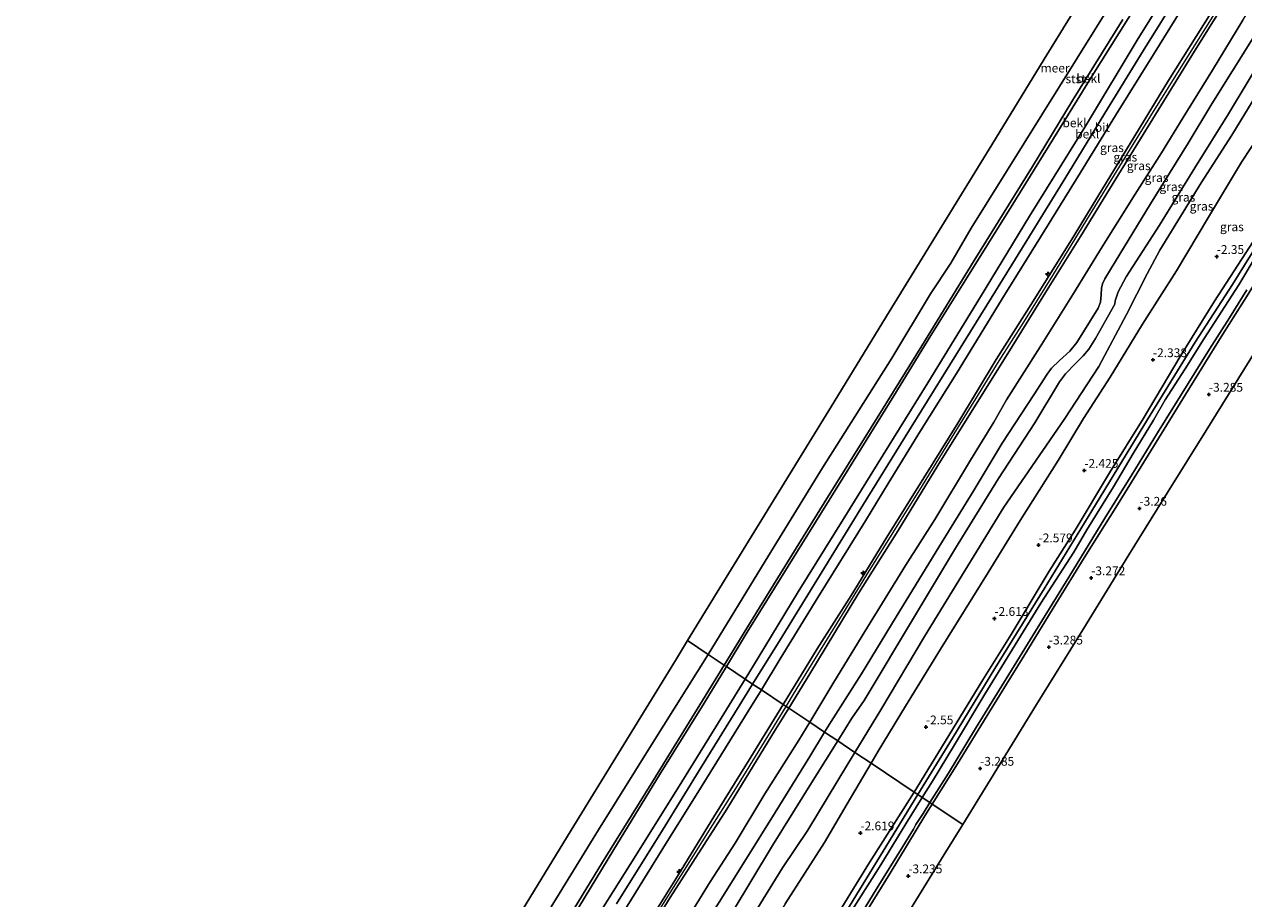
# Model space of a CAD drawing. Units: metres. Extents: x 169000 to 180006, y 531248 to 537500.
# Drawn here: x 170859 to 171206, y 534051 to 534300 of the extents above; entities that cross this region are included whole.
import ezdxf
from ezdxf.enums import TextEntityAlignment as Align

# ---------------------------------------------------------------- set-up
doc = ezdxf.new("R2010")
doc.units = ezdxf.units.M
doc.layers.get('0').update_dxf_attribs({"lineweight": 25})
for name, color, linetype, lineweight in [('B-ME-AL-OVERIG-S-B1', 7, 'Continuous', 18), ('B-ME-GW-KRUINLIJN-L-B1', 93, 'Continuous', 18), ('B-ME-GW-TEENLIJN-L-B1', 93, 'Continuous', 18), ('B-ME-IE-GRASLAND-GV-B6', 93, 'Continuous', 18), ('B-ME-IE-GRONDWERKLIJN-GROND_INGERICHT-GV-B6', 253, 'Continuous', 18), ('B-ME-IE-HULPGEOMETRIE-L-B1', 53, 'Continuous', 18), ('B-ME-OB-BEKLEDING-GV-B6', 253, 'Continuous', 18), ('B-ME-OB-WATERLIJN-L-B1', 133, 'OB-WATERLIJN', 18), ('B-ME-OG-WATER-GV-B6', 153, 'Continuous', 18), ('B-ME-VH-VERH_SOORT-BITUMEN-GV-B6', 8, 'IE-TERREINAFSCHEIDING-NATUURLIJK-HOUTWAL', 18)]:
    doc.layers.add(name, color=color, linetype=linetype, lineweight=lineweight)
for name, color, linetype in [('B-ME-GW-HOOGTEPUNT-S-B1', 10, 'Continuous'), ('B-ME-GW-INSTEEKWATERGANG-L-B1', 10, 'Continuous'), ('B-ME-KG-KADASTRAAL-OPNAMEDTMGRENS-L-B1', 10, 'Continuous')]:
    doc.layers.add(name, color=color, linetype=linetype)
doc.styles.add('NLCS-ISO', font='NLCS-ISO.TTF')
doc.linetypes.add('IE-TERREINAFSCHEIDING-NATUURLIJK-HOUTWAL', pattern='A,7,-1.5,[67,NLCS.SHX,S=0.75,R=45,X=0,Y=0],-1.5,7,-1.5,[70,NLCS.SHX,S=0.75,R=0,X=0,Y=0],-1.5', length=20)
doc.linetypes.add('OB-WATERLIJN', pattern='A,10,[32,NLCS.SHX,S=2,R=0,X=0,Y=0],-12', length=22)

# ---------------------------------------------------------------- blocks, each defined once
blk = doc.blocks.new('hecto')
for p, q in [((0, 0.625), (-0.625, 0)), ((0, -0.625), (0, 0.625)), ((-0.625, 0), (0.625, 0)), ((0.625, 0), (0, -0.625))]:
    blk.add_line(p, q)
blk = doc.blocks.new('hoogtepunt')
for p, q in [((-0.5, 0), (0.5, 0)), ((0, 0.5), (0, -0.5))]:
    blk.add_line(p, q)

msp = doc.modelspace()

# ---------------------------------------------------------------- linework, layer by layer
at = {"layer": 'B-ME-GW-INSTEEKWATERGANG-L-B1'}
for points in [[(171113.67, 534080.883, -3.591), (171123.527, 534096.905, -3.586), (171135.544, 534116.711, -3.581), (171149.589, 534139.474, -3.491), (171163.164, 534161.604, -3.434), (171179.065, 534187.604, -3.455), (171192.576, 534209.638, -3.386), (171203.284, 534226.069, -3.413), (171212.226, 534240.618, -3.428), (171223.034, 534258.589, -3.365), (171236.166, 534279.794, -3.407), (171248.168, 534299.831, -3.413), (171261.292, 534321.151, -3.407), (171274.372, 534342.278, -3.407), (171287.853, 534364.056, -3.418), (171302.026, 534387.095, -3.418), (171306.661, 534394.64, -3.418)], [(171311.282, 534391.646, -3.504), (171305.122, 534381.638, -3.504), (171294.851, 534365.009, -3.466), (171285.214, 534349.489, -3.429), (171275.848, 534334.191, -3.472), (171266.65, 534319.507, -3.372), (171258.217, 534305.648, -3.447), (171248.425, 534289.472, -3.422), (171238.326, 534273.167, -3.404), (171227.597, 534255.779, -3.435), (171217.989, 534240.009, -3.46), (171211.144, 534228.898, -3.504), (171207.712, 534223.349, -3.472), (171200.535, 534211.903, -3.366), (171189.825, 534194.753, -3.372), (171180, 534178.738, -3.31), (171170.543, 534163.366, -3.304), (171161.033, 534148.25, -3.297), (171152.994, 534135.156, -3.341), (171144.173, 534120.75, -3.372), (171134.181, 534104.65, -3.422), (171124.947, 534089.574, -3.41), (171117.779, 534078.135, -3.405)], [(170924.01, 533773.479, -3.457), (170932.093, 533786.119, -3.447), (170948.633, 533812.74, -3.515), (170961.449, 533833.595, -3.547), (170973.155, 533852.432, -3.536), (170985.937, 533873.03, -3.583), (170998.389, 533893.097, -3.552), (171012.055, 533915.169, -3.604), (171025.875, 533937.304, -3.594), (171040.885, 533961.825, -3.631), (171048.552, 533974.718, -3.604), (171056.982, 533988.493, -3.599), (171068.968, 534008.035, -3.709), (171079.07, 534024.206, -3.673), (171093.192, 534047.369, -3.678), (171107.696, 534071.14, -3.578), (171113.67, 534080.883, -3.591)], [(171117.779, 534078.135, -3.405), (171115.685, 534074.794, -3.404), (171105.83, 534058.521, -3.397), (171095.158, 534041.263, -3.366), (171084.45, 534024.161, -3.454), (171075.334, 534009.535, -3.504), (171066.599, 533995.349, -3.491), (171057.255, 533980.177, -3.547), (171054.08, 533974.769, -3.585), (171053.168, 533972.755, -3.579), (171052.24, 533971.088, -3.541), (171049.782, 533967.489, -3.485), (171046.746, 533962.325, -3.428), (171042.414, 533954.955, -3.347), (171033.245, 533940.167, -3.366), (171022.767, 533923.439, -3.435), (171010.658, 533903.757, -3.454), (170998.583, 533884.414, -3.41), (170987.097, 533865.737, -3.397), (170975.426, 533847.325, -3.391), (170962.818, 533826.861, -3.491), (170950.949, 533807.575, -3.485), (170939.125, 533788.315, -3.46), (170928.075, 533770.711, -3.444)]]:
    msp.add_polyline3d(points, dxfattribs=at)
at = {"layer": 'B-ME-GW-KRUINLIJN-L-B1'}
for points in [[(171257.65, 534426.371, 1.551), (171243.581, 534404.206, 1.507), (171224.695, 534373.992, 1.59), (171209.282, 534349.111, 1.665), (171193.133, 534322.86, 1.702), (171176.435, 534296.112, 1.652), (171161.7, 534271.672, 1.659), (171145.486, 534245.491, 1.684), (171131.512, 534222.543, 1.596), (171116.533, 534198.069, 1.615), (171102.091, 534174.875, 1.652), (171092.381, 534159.195, 1.627), (171079.566, 534138.591, 1.659), (171068.195, 534119.752, 1.671), (171064.51, 534113.759, 1.665)], [(171075.335, 534106.519, 4.704), (171085.057, 534122.321, 4.709), (171094.685, 534137.581, 4.703), (171104.865, 534154.141, 4.778), (171115.352, 534171.077, 4.74), (171125.052, 534186.566, 4.746), (171135.968, 534204.743, 4.746), (171146.508, 534221.34, 4.771), (171158.172, 534240.022, 4.659), (171164.889, 534251.107, 4.79), (171175.431, 534268.422, 4.803), (171185.04, 534284.109, 4.79), (171197.073, 534303.351, 4.821), (171208.704, 534322.11, 4.846), (171219.439, 534339.548, 4.809), (171232.577, 534360.638, 4.709), (171242.98, 534377.657, 4.709), (171256.989, 534400.111, 4.653), (171268.213, 534418.419, 4.64), (171268.712, 534419.237, 4.639)], [(171076.922, 534105.458, 4.766), (171082.899, 534115.235, 4.778), (171096.86, 534138.33, 4.721), (171108.08, 534156.086, 4.74), (171119.405, 534174.548, 4.834), (171128.678, 534189.431, 4.778), (171139.719, 534207.167, 4.753), (171150.061, 534223.756, 4.784), (171159.995, 534239.728, 4.665), (171170.004, 534256.148, 4.778), (171180.593, 534273.24, 4.859), (171192.452, 534292.513, 4.846), (171203.258, 534309.849, 4.821), (171212.746, 534325.311, 4.821), (171223.004, 534341.983, 4.734), (171233.048, 534357.827, 4.721), (171244.825, 534377.015, 4.709), (171256.626, 534396.132, 4.64), (171267.27, 534413.762, 4.609), (171270.129, 534418.318, 4.607)], [(171287.683, 534406.941, -0.797), (171284.755, 534402.167, -0.821), (171272.649, 534382.364, -0.727), (171260.416, 534362.366, -0.614), (171253.305, 534350.098, -0.658), (171241.848, 534331.141, -0.702), (171231.551, 534314.661, -0.521), (171222.421, 534300.542, -0.483), (171213.601, 534285.885, -0.458), (171203.084, 534268.608, -0.396), (171194.335, 534254.985, -0.539), (171182.572, 534235.815, -0.546), (171178.928, 534229.104, -0.621), (171173.086, 534217.582, -0.714), (171165.217, 534202.771, -0.877), (171155.354, 534187.666, -0.902), (171138.197, 534162.66, -0.814), (171127.113, 534144.732, -0.802), (171115.572, 534125.858, -0.883), (171103.164, 534104.953, -0.871), (171095.761, 534092.859, -0.836)], [(171112.634, 534081.575, -2.995), (171122.485, 534097.723, -2.931), (171132.193, 534113.516, -2.987), (171140.252, 534126.452, -2.944), (171151.049, 534144.425, -2.894), (171158.443, 534156.116, -2.925), (171168.259, 534172.497, -2.787), (171177.8, 534187.87, -2.706), (171188.327, 534205.583, -2.612), (171198.167, 534221.285, -2.625), (171210.406, 534240.252, -2.725), (171219.869, 534255.842, -2.719), (171231.029, 534273.969, -2.731), (171241.832, 534291.723, -2.744), (171257.578, 534317.824, -2.65), (171266.076, 534331.446, -2.762), (171275.751, 534346.896, -2.869), (171284.337, 534360.903, -2.869), (171293.508, 534375.716, -2.8), (171303.635, 534391.643, -2.869), (171305.783, 534395.209, -2.856)], [(171076.152, 534105.973, 4.705), (171078.26, 534109.436, 4.706), (171084.431, 534119.534, 4.713), (171092.218, 534132.149, 4.713), (171099.123, 534143.374, 4.7), (171106.642, 534155.495, 4.781), (171114.975, 534168.866, 4.806), (171122.786, 534181.528, 4.769), (171130.19, 534193.572, 4.763), (171136.831, 534204.374, 4.775), (171143.812, 534215.396, 4.813), (171152.056, 534228.631, 4.775), (171161.792, 534244.512, 4.725), (171171.954, 534260.997, 4.75), (171180.039, 534274.117, 4.8), (171190.068, 534290.275, 4.844), (171198.211, 534303.189, 4.881), (171206.288, 534316.507, 4.881), (171215.701, 534331.769, 4.825)], [(171209.134, 534296.268, 1.609), (171197.317, 534277.521, 1.646), (171190.607, 534266.321, 1.528), (171179.878, 534249.018, 1.534), (171169.883, 534232.533, 1.465), (171166.902, 534227.711, 1.459), (171166.217, 534226.251, 1.459), (171165.916, 534225.037, 1.434), (171165.876, 534223.125, 1.378), (171165.644, 534221.091, 1.409), (171165.045, 534219.297, 1.384), (171158.911, 534209.519, 1.371), (171156.929, 534207.14, 1.321), (171154.001, 534204.417, 1.321), (171151.749, 534202.216, 1.334), (171150.482, 534200.503, 1.434), (171146.699, 534194.631, 1.509), (171137.695, 534180.872, 1.528), (171129.466, 534167.155, 1.54), (171119.679, 534151.281, 1.553), (171107.489, 534131.422, 1.421), (171097.678, 534115.259, 1.459), (171089.032, 534101.707, 1.44), (171087.151, 534098.617, 1.448)], [(171064.51, 534113.759, 1.665), (171056.164, 534100.185, 1.652), (171046.45, 534084.507, 1.671), (171033.363, 534063.499, 1.727), (171017.739, 534038.609, 1.565), (171008.134, 534022.718, 1.577), (170991.727, 533996.791, 1.59), (170979.603, 533976.755, 1.521), (170968.014, 533958.091, 1.509), (170955.893, 533938.64, 1.471), (170945.415, 533921.828, 1.54), (170933.679, 533902.285, 1.546), (170919.296, 533879.439, 1.515), (170907.03, 533859.358, 1.615), (170896.144, 533840.946, 1.59), (170879.688, 533814.426, 1.609), (170875.012, 533806.845, 1.598)], [(170885.973, 533799.381, 4.684), (170887.296, 533801.537, 4.69), (170898.318, 533819.667, 4.665), (170911.24, 533840.485, 4.659), (170922.86, 533858.904, 4.615), (170934.133, 533877.473, 4.609), (170944.891, 533894.823, 4.615), (170954.665, 533910.88, 4.696), (170966.422, 533929.793, 4.646), (170977.038, 533946.848, 4.64), (170987.925, 533964.307, 4.64), (170999.193, 533983.075, 4.653), (171010.822, 534001.963, 4.653), (171021.944, 534020.019, 4.64), (171033.132, 534038.17, 4.628), (171044.512, 534056.442, 4.646), (171055.609, 534074.543, 4.634), (171066.134, 534091.547, 4.671), (171073.519, 534103.567, 4.703), (171075.335, 534106.519, 4.704)], [(170887.211, 533798.538, 4.74), (170891.018, 533804.778, 4.703), (170898.745, 533817.015, 4.659), (170907.642, 533831.566, 4.696), (170918.557, 533849.23, 4.64), (170927.211, 533862.882, 4.659), (170936.205, 533877.536, 4.671), (170946.101, 533893.483, 4.671), (170956.892, 533911.006, 4.678), (170968.177, 533929.343, 4.678), (170977.982, 533945.239, 4.69), (170990.497, 533965.068, 4.653), (170999.727, 533980.485, 4.703), (171008.982, 533995.773, 4.678), (171017.534, 534009.522, 4.609), (171025.881, 534023.382, 4.734), (171035.342, 534038.727, 4.696), (171043.182, 534051.587, 4.728), (171059.347, 534076.69, 4.728), (171073.182, 534099.342, 4.759), (171076.922, 534105.458, 4.766)], [(171039.691, 534047.314, 4.663), (171046.166, 534057.738, 4.694), (171055.314, 534072.287, 4.644), (171062.321, 534083.332, 4.675), (171069.245, 534094.628, 4.7), (171076.152, 534105.973, 4.705)], [(171087.151, 534098.617, 1.448), (171082.944, 534091.704, 1.465), (171073.015, 534075.784, 1.465), (171064.403, 534061.905, 1.471), (171049.387, 534037.781, 1.446), (171039.199, 534021.276, 1.471), (171028.88, 534004.412, 1.459), (171021.359, 533992.065, 1.515), (171012.08, 533977.073, 1.446), (171000.672, 533958.678, 1.415), (170989.554, 533940.256, 1.446), (170982.706, 533928.825, 1.371), (170974.078, 533915.211, 1.459), (170965.388, 533900.968, 1.421), (170957.51, 533888.134, 1.465), (170952.696, 533880.504, 1.44), (170945.103, 533868.093, 1.465), (170935.629, 533852.729, 1.44), (170930.677, 533845.556, 1.403), (170927.827, 533840.878, 1.446), (170919.451, 533827.514, 1.478), (170909.754, 533811.321, 1.484), (170900.628, 533796.225, 1.478), (170897.659, 533791.424, 1.487)], [(171095.761, 534092.859, -0.836), (171093.644, 534089.401, -0.827), (171082.327, 534070.74, -0.658), (171075.178, 534059.968, -0.746), (171064.149, 534042.208, -0.877), (171056.369, 534029.561, -0.952), (171045.6, 534012.693, -0.946), (171034.209, 533993.7, -0.946), (171020.578, 533972.136, -0.608), (171009.617, 533954.195, -0.733), (170997.007, 533933.397, -0.764), (170988.589, 533919.473, -0.783), (170981.471, 533908.056, -0.602), (170970.441, 533890.386, -0.689), (170958.269, 533870.941, -0.652), (170947.033, 533853.215, -0.702), (170937.284, 533837.113, -0.627), (170925.306, 533817.789, -0.764), (170916.043, 533802.199, -0.727), (170906.87, 533787.778, -0.602), (170905.735, 533785.924, -0.59)], [(170922.353, 533774.608, -2.684), (170932.054, 533789.726, -2.719), (170944.211, 533809.664, -2.725), (170955.609, 533827.871, -2.681), (170966.433, 533845.401, -2.762), (170977.611, 533862.999, -2.856), (170987.324, 533878.677, -2.85), (170998.618, 533897.484, -2.806), (171009.917, 533914.972, -2.819), (171020.884, 533932.713, -2.856), (171033.526, 533953.518, -2.812), (171046.321, 533973.969, -2.862), (171054.248, 533987.413, -2.806), (171065.192, 534004.665, -2.95), (171075.347, 534020.997, -2.931), (171082.976, 534034.082, -2.894), (171088.206, 534042.578, -2.875), (171099.925, 534061.518, -2.912), (171111.959, 534080.468, -3), (171112.634, 534081.575, -2.995)]]:
    msp.add_polyline3d(points, dxfattribs=at)
at = {"layer": 'B-ME-GW-TEENLIJN-L-B1'}
for points in [[(171252.294, 534429.878, -0.07), (171245.806, 534419.499, -0.066), (171239.648, 534409.265, -0.073), (171229.18, 534392.377, -0.023), (171215.609, 534370.278, -0.035), (171201.34, 534347.219, 0.059), (171188.909, 534326.91, 0.04), (171176.123, 534305.894, 0.04), (171163.27, 534285.447, 0.065), (171153.482, 534269.656, -0.023), (171140.256, 534248.182, -0.004), (171127.302, 534227.498, 0.015), (171117.405, 534211.584, -0.016), (171106.875, 534194.371, -0.06), (171094.017, 534173.707, -0.041), (171080.663, 534152.123, 0.015), (171065.136, 534127.068, -0.004), (171059.195, 534117.313, 0.014)], [(171262.096, 534423.56, 1.838), (171258.898, 534418.527, 1.803), (171247.494, 534399.9, 1.857), (171230.745, 534372.868, 1.838), (171216.026, 534348.882, 1.974), (171203.234, 534327.974, 1.925), (171191.742, 534309.401, 1.998), (171180.793, 534291.578, 1.981), (171169.944, 534274.159, 1.967), (171159.986, 534258.009, 1.92), (171148.582, 534239.544, 1.838), (171138.45, 534223.232, 1.918), (171124.71, 534200.767, 1.869), (171114.413, 534184.37, 1.9), (171105.226, 534169.39, 1.964), (171098.73, 534158.836, 1.94), (171085.196, 534136.927, 1.875), (171074.526, 534119.469, 2.003), (171069.144, 534110.66, 1.873)], [(171293.107, 534403.426, -2.143), (171284.076, 534388.511, -2.114), (171272.352, 534369.149, -2.077), (171259.023, 534346.635, -2.083), (171248.986, 534330.676, -1.952), (171240.6, 534316.509, -1.902), (171226.755, 534293.254, -2.033), (171216.838, 534277.604, -1.852), (171205.837, 534260.895, -1.808), (171196.42, 534245.247, -1.883), (171187.302, 534230.012, -1.908), (171177.601, 534214.773, -1.827), (171168.392, 534199.652, -1.827), (171160.858, 534187.916, -1.771), (171153.595, 534176.001, -1.996), (171142.782, 534158.863, -2.127), (171133.712, 534144.122, -2.021), (171120.1, 534122.243, -2.214), (171110.151, 534106.052, -2.214), (171102.402, 534093.244, -2.189), (171100.358, 534089.785, -2.183)], [(171082.907, 534101.456, 1.791), (171089.786, 534112.881, 1.834), (171098.586, 534127.246, 1.784), (171110.174, 534146.075, 1.815), (171118.539, 534159.189, 1.934), (171128.706, 534176.059, 1.884), (171135.334, 534186.926, 1.897), (171138.929, 534193.226, 1.897), (171148.522, 534208.342, 1.815), (171157.967, 534223.528, 1.909), (171166.16, 534236.77, 1.809), (171175.498, 534251.75, 1.759), (171183.043, 534263.59, 1.815), (171189.157, 534273.631, 1.79), (171197.547, 534287.131, 1.953), (171206.221, 534301.356, 1.959), (171211.542, 534309.816, 1.903)], [(171213.325, 534293.283, -0.127), (171202.078, 534274.687, -0.027), (171192.512, 534259.276, -0.127), (171182.451, 534242.945, -0.289), (171173.003, 534228.259, -0.089), (171170.68, 534223.974, -0.158), (171169.861, 534221.384, -0.077), (171169.738, 534220.44, -0.102), (171164.2, 534210.684, -0.121), (171162.332, 534207.678, -0.114), (171160.771, 534205.77, -0.108), (171158.596, 534203.603, -0.121), (171155.726, 534200.674, -0.027), (171153.995, 534198.381, -0.077), (171147.012, 534186.724, -0.071), (171136.615, 534170.807, 0.023), (171124.425, 534151.032, -0.046), (171113.039, 534132.057, 0.017), (171098.358, 534107.616, -0.189), (171094.89, 534102.602, -0.114), (171090.871, 534096.13, -0.144)], [(171059.195, 534117.313, 0.014), (171052.846, 534106.888, 0.034), (171040.159, 534086.526, -0.004), (171027.131, 534065.214, -0.079), (171012.347, 534040.821, -0.085), (170997.369, 534016.474, -0.104), (170984.099, 533994.862, -0.091), (170974.224, 533979.153, -0.116), (170962.303, 533959.707, -0.079), (170952.157, 533942.643, -0.091), (170937.155, 533918.424, -0.066), (170923.367, 533896.462, -0.091), (170911.381, 533876.753, -0.066), (170894.266, 533849.57, -0.066), (170883.519, 533832.072, -0.098), (170870.172, 533810.512, -0.11), (170870.013, 533810.249, -0.108)], [(171069.144, 534110.66, 1.873), (171065.572, 534104.851, 1.888), (171052.269, 534083.427, 1.881), (171041.077, 534065.488, 1.964), (171027.668, 534043.851, 1.834), (171014.712, 534022.872, 1.763), (171002.28, 534002.876, 1.895), (170990.719, 533983.964, 1.852), (170979.249, 533965.634, 1.837), (170967.818, 533946.797, 1.866), (170955.612, 533927.426, 1.767), (170946.091, 533911.87, 1.856), (170932.637, 533890.086, 1.851), (170920.287, 533870.095, 1.879), (170908.839, 533851.326, 1.938), (170896.616, 533831.868, 1.913), (170884.811, 533812.531, 1.923), (170879.42, 533803.775, 1.922)], [(170893.146, 533794.497, 1.795), (170895.233, 533797.846, 1.815), (170904.14, 533812.424, 1.84), (170916.255, 533831.635, 1.778), (170928.787, 533852.152, 1.809), (170941.058, 533872.116, 1.809), (170953.359, 533891.67, 1.74), (170965.71, 533912.084, 1.859), (170975.241, 533928.361, 1.872), (170985.681, 533945.199, 1.822), (170994.285, 533958.857, 1.79), (171004.972, 533976.311, 1.903), (171015.594, 533993.251, 1.834), (171023.265, 534005.944, 1.797), (171034.145, 534023.1, 1.828), (171045.447, 534041.257, 1.753), (171054.604, 534056.025, 1.772), (171061.674, 534066.999, 1.728), (171070.093, 534081.09, 1.747), (171079.836, 534096.356, 1.772), (171082.907, 534101.456, 1.791)], [(171090.871, 534096.13, -0.144), (171083.924, 534084.944, -0.196), (171072.278, 534066.403, -0.196), (171055.22, 534037.978, -0.346), (171040.806, 534015.377, -0.214), (171031.019, 533999.384, -0.208), (171019.358, 533980.323, -0.177), (171008.95, 533963.659, -0.077), (170999.252, 533948.418, -0.077), (170989.892, 533932.809, -0.096), (170980.837, 533917.693, -0.014), (170971.756, 533902.455, -0.008), (170958.181, 533880.517, -0.183), (170948.14, 533864.976, -0.021), (170937.239, 533846.296, -0.164), (170926.138, 533828.562, -0.233), (170917.626, 533814.446, -0.158), (170907.56, 533798.356, -0.121), (170901.576, 533788.756, -0.134)], [(171100.358, 534089.785, -2.183), (171093.554, 534078.268, -2.164), (171087.139, 534067.188, -2.196), (171075.885, 534049.725, -2.271), (171066.904, 534035.258, -2.346), (171055.749, 534018.231, -2.227), (171048.145, 534006.052, -2.071), (171037.996, 533989.605, -2.064), (171029.783, 533975.487, -2.046), (171020.929, 533960.711, -1.952), (171010.573, 533943.957, -2.046), (171004.632, 533934.821, -2.07), (170999.056, 533925.691, -1.989), (170992.424, 533914.869, -2.039), (170986.372, 533904.328, -1.927), (170974.668, 533885.575, -2.172), (170968.45, 533875.368, -2.127), (170958.849, 533860.229, -2.152), (170949.049, 533844.134, -2.064), (170939.455, 533828.095, -1.983), (170931.785, 533815.78, -2.008), (170923.724, 533802.953, -1.883), (170914.628, 533788.055, -1.777), (170911.007, 533782.334, -1.794)]]:
    msp.add_polyline3d(points, dxfattribs=at)
at = {"layer": 'B-ME-IE-GRASLAND-GV-B6'}
for points in [[(171197.073, 534303.351, 4.821), (171185.04, 534284.109, 4.79), (171175.431, 534268.422, 4.803), (171164.889, 534251.107, 4.79), (171158.172, 534240.022, 4.659), (171146.508, 534221.34, 4.771), (171135.968, 534204.743, 4.746), (171125.052, 534186.566, 4.746), (171115.352, 534171.077, 4.74), (171104.865, 534154.141, 4.778), (171094.685, 534137.581, 4.703), (171085.057, 534122.321, 4.709), (171075.335, 534106.519, 4.704), (171069.144, 534110.66, 1.873), (171074.526, 534119.469, 2.003), (171085.196, 534136.927, 1.875), (171098.73, 534158.836, 1.94), (171105.226, 534169.39, 1.964), (171114.413, 534184.37, 1.9), (171124.71, 534200.767, 1.869), (171138.45, 534223.232, 1.918), (171148.582, 534239.544, 1.838), (171159.986, 534258.009, 1.92), (171169.944, 534274.159, 1.967), (171180.793, 534291.578, 1.981), (171191.742, 534309.401, 1.998)], [(171203.258, 534309.849, 4.821), (171192.452, 534292.513, 4.846), (171180.593, 534273.24, 4.859), (171170.004, 534256.148, 4.778), (171159.995, 534239.728, 4.665), (171150.061, 534223.756, 4.784), (171139.719, 534207.167, 4.753), (171128.678, 534189.431, 4.778), (171119.405, 534174.548, 4.834), (171108.08, 534156.086, 4.74), (171096.86, 534138.33, 4.721), (171082.899, 534115.235, 4.778), (171076.922, 534105.458, 4.766), (171076.152, 534105.973, 4.705), (171075.335, 534106.519, 4.704), (171085.057, 534122.321, 4.709), (171094.685, 534137.581, 4.703), (171104.865, 534154.141, 4.778), (171115.352, 534171.077, 4.74), (171125.052, 534186.566, 4.746), (171135.968, 534204.743, 4.746), (171146.508, 534221.34, 4.771), (171158.172, 534240.022, 4.659), (171164.889, 534251.107, 4.79), (171175.431, 534268.422, 4.803), (171185.04, 534284.109, 4.79), (171197.073, 534303.351, 4.821)], [(171206.221, 534301.356, 1.959), (171197.547, 534287.131, 1.953), (171189.157, 534273.631, 1.79), (171183.043, 534263.59, 1.815), (171175.498, 534251.75, 1.759), (171166.16, 534236.77, 1.809), (171157.967, 534223.528, 1.909), (171148.522, 534208.342, 1.815), (171138.929, 534193.226, 1.897), (171135.334, 534186.926, 1.897), (171128.706, 534176.059, 1.884), (171118.539, 534159.189, 1.934), (171110.174, 534146.075, 1.815), (171098.586, 534127.246, 1.784), (171089.786, 534112.881, 1.834), (171082.907, 534101.456, 1.791), (171076.922, 534105.458, 4.766), (171082.899, 534115.235, 4.778), (171096.86, 534138.33, 4.721), (171108.08, 534156.086, 4.74), (171119.405, 534174.548, 4.834), (171128.678, 534189.431, 4.778), (171139.719, 534207.167, 4.753), (171150.061, 534223.756, 4.784), (171159.995, 534239.728, 4.665), (171170.004, 534256.148, 4.778), (171180.593, 534273.24, 4.859), (171192.452, 534292.513, 4.846), (171203.258, 534309.849, 4.821)], [(171209.134, 534296.268, 1.609), (171197.317, 534277.521, 1.646), (171190.607, 534266.321, 1.528), (171179.878, 534249.018, 1.534), (171169.883, 534232.533, 1.465), (171166.902, 534227.711, 1.459), (171166.217, 534226.251, 1.459), (171165.916, 534225.037, 1.434), (171165.876, 534223.125, 1.378), (171165.644, 534221.091, 1.409), (171165.045, 534219.297, 1.384), (171158.911, 534209.519, 1.371), (171156.929, 534207.14, 1.321), (171154.001, 534204.417, 1.321), (171151.749, 534202.216, 1.334), (171150.482, 534200.503, 1.434), (171146.699, 534194.631, 1.509), (171137.695, 534180.872, 1.528), (171129.466, 534167.155, 1.54), (171119.679, 534151.281, 1.553), (171107.489, 534131.422, 1.421), (171097.678, 534115.259, 1.459), (171089.032, 534101.707, 1.44), (171087.151, 534098.617, 1.448), (171082.907, 534101.456, 1.791), (171089.786, 534112.881, 1.834), (171098.586, 534127.246, 1.784), (171110.174, 534146.075, 1.815), (171118.539, 534159.189, 1.934), (171128.706, 534176.059, 1.884), (171135.334, 534186.926, 1.897), (171138.929, 534193.226, 1.897), (171148.522, 534208.342, 1.815), (171157.967, 534223.528, 1.909), (171166.16, 534236.77, 1.809), (171175.498, 534251.75, 1.759), (171183.043, 534263.59, 1.815), (171189.157, 534273.631, 1.79), (171197.547, 534287.131, 1.953), (171206.221, 534301.356, 1.959)], [(171213.325, 534293.283, -0.127), (171202.078, 534274.687, -0.027), (171192.512, 534259.276, -0.127), (171182.451, 534242.945, -0.289), (171173.003, 534228.259, -0.089), (171170.68, 534223.974, -0.158), (171169.861, 534221.384, -0.077), (171169.738, 534220.44, -0.102), (171164.2, 534210.684, -0.121), (171162.332, 534207.678, -0.114), (171160.771, 534205.77, -0.108), (171158.596, 534203.603, -0.121), (171155.726, 534200.674, -0.027), (171153.995, 534198.381, -0.077), (171147.012, 534186.724, -0.071), (171136.615, 534170.807, 0.023), (171124.425, 534151.032, -0.046), (171113.039, 534132.057, 0.017), (171098.358, 534107.616, -0.189), (171094.89, 534102.602, -0.114), (171090.871, 534096.13, -0.144), (171087.151, 534098.617, 1.448), (171089.032, 534101.707, 1.44), (171097.678, 534115.259, 1.459), (171107.489, 534131.422, 1.421), (171119.679, 534151.281, 1.553), (171129.466, 534167.155, 1.54), (171137.695, 534180.872, 1.528), (171146.699, 534194.631, 1.509), (171150.482, 534200.503, 1.434), (171151.749, 534202.216, 1.334), (171154.001, 534204.417, 1.321), (171156.929, 534207.14, 1.321), (171158.911, 534209.519, 1.371), (171165.045, 534219.297, 1.384), (171165.644, 534221.091, 1.409), (171165.876, 534223.125, 1.378), (171165.916, 534225.037, 1.434), (171166.217, 534226.251, 1.459), (171166.902, 534227.711, 1.459), (171169.883, 534232.533, 1.465), (171179.878, 534249.018, 1.534), (171190.607, 534266.321, 1.528), (171197.317, 534277.521, 1.646), (171209.134, 534296.268, 1.609)], [(171213.601, 534285.885, -0.458), (171203.084, 534268.608, -0.396), (171194.335, 534254.985, -0.539), (171182.572, 534235.815, -0.546), (171178.928, 534229.104, -0.621), (171173.086, 534217.582, -0.714), (171165.217, 534202.771, -0.877), (171155.354, 534187.666, -0.902), (171138.197, 534162.66, -0.814), (171127.113, 534144.732, -0.802), (171115.572, 534125.858, -0.883), (171103.164, 534104.953, -0.871), (171095.761, 534092.859, -0.836), (171090.871, 534096.13, -0.144), (171094.89, 534102.602, -0.114), (171098.358, 534107.616, -0.189), (171113.039, 534132.057, 0.017), (171124.425, 534151.032, -0.046), (171136.615, 534170.807, 0.023), (171147.012, 534186.724, -0.071), (171153.995, 534198.381, -0.077), (171155.726, 534200.674, -0.027), (171158.596, 534203.603, -0.121), (171160.771, 534205.77, -0.108), (171162.332, 534207.678, -0.114), (171164.2, 534210.684, -0.121), (171169.738, 534220.44, -0.102), (171169.861, 534221.384, -0.077), (171170.68, 534223.974, -0.158), (171173.003, 534228.259, -0.089), (171182.451, 534242.945, -0.289), (171192.512, 534259.276, -0.127), (171202.078, 534274.687, -0.027), (171213.325, 534293.283, -0.127)], [(171216.838, 534277.604, -1.852), (171205.837, 534260.895, -1.808), (171196.42, 534245.247, -1.883), (171187.302, 534230.012, -1.908), (171177.601, 534214.773, -1.827), (171168.392, 534199.652, -1.827), (171160.858, 534187.916, -1.771), (171153.595, 534176.001, -1.996), (171142.782, 534158.863, -2.127), (171133.712, 534144.122, -2.021), (171120.1, 534122.243, -2.214), (171110.151, 534106.052, -2.214), (171102.402, 534093.244, -2.189), (171100.358, 534089.785, -2.183), (171095.761, 534092.859, -0.836), (171103.164, 534104.953, -0.871), (171115.572, 534125.858, -0.883), (171127.113, 534144.732, -0.802), (171138.197, 534162.66, -0.814), (171155.354, 534187.666, -0.902), (171165.217, 534202.771, -0.877), (171173.086, 534217.582, -0.714), (171178.928, 534229.104, -0.621), (171182.572, 534235.815, -0.546), (171194.335, 534254.985, -0.539), (171203.084, 534268.608, -0.396), (171213.601, 534285.885, -0.458)], [(171210.406, 534240.252, -2.725), (171198.167, 534221.285, -2.625), (171188.327, 534205.583, -2.612), (171177.8, 534187.87, -2.706), (171168.259, 534172.497, -2.787), (171158.443, 534156.116, -2.925), (171151.049, 534144.425, -2.894), (171140.252, 534126.452, -2.944), (171132.193, 534113.516, -2.987), (171122.485, 534097.723, -2.931), (171112.634, 534081.575, -2.995), (171100.358, 534089.785, -2.183), (171102.402, 534093.244, -2.189), (171110.151, 534106.052, -2.214), (171120.1, 534122.243, -2.214), (171133.712, 534144.122, -2.021), (171142.782, 534158.863, -2.127), (171153.595, 534176.001, -1.996), (171160.858, 534187.916, -1.771), (171168.392, 534199.652, -1.827), (171177.601, 534214.773, -1.827), (171187.302, 534230.012, -1.908), (171196.42, 534245.247, -1.883), (171205.837, 534260.895, -1.808), (171216.838, 534277.604, -1.852)], [(171212.226, 534240.618, -3.428), (171203.284, 534226.069, -3.413), (171192.576, 534209.638, -3.386), (171179.065, 534187.604, -3.455), (171163.164, 534161.604, -3.434), (171149.589, 534139.474, -3.491), (171135.544, 534116.711, -3.581), (171123.527, 534096.905, -3.586), (171113.67, 534080.883, -3.591), (171112.634, 534081.575, -2.995), (171122.485, 534097.723, -2.931), (171132.193, 534113.516, -2.987), (171140.252, 534126.452, -2.944), (171151.049, 534144.425, -2.894), (171158.443, 534156.116, -2.925), (171168.259, 534172.497, -2.787), (171177.8, 534187.87, -2.706), (171188.327, 534205.583, -2.612), (171198.167, 534221.285, -2.625), (171210.406, 534240.252, -2.725)], [(171209.451, 534233.279, -4.335), (171205.002, 534226.018, -4.335), (171195.198, 534210.708, -4.335), (171189.789, 534202.03, -4.335), (171185.993, 534196.222, -4.335), (171184.06, 534193.203, -4.335), (171180.783, 534187.469, -4.335), (171174.974, 534177.974, -4.335), (171169.333, 534168.48, -4.335), (171161.737, 534156.23, -4.335), (171158.041, 534149.858, -4.335), (171148.682, 534135.308, -4.335), (171141.334, 534123.477, -4.335), (171132.742, 534109.42, -4.335), (171124.064, 534095.028, -4.335), (171117.821, 534084.699, -4.335), (171114.924, 534080.044, -4.335), (171113.67, 534080.883, -3.591), (171123.527, 534096.905, -3.586), (171135.544, 534116.711, -3.581), (171149.589, 534139.474, -3.491), (171163.164, 534161.604, -3.434), (171179.065, 534187.604, -3.455), (171192.576, 534209.638, -3.386), (171203.284, 534226.069, -3.413), (171212.226, 534240.618, -3.428)], [(171207.712, 534223.349, -3.472), (171200.535, 534211.903, -3.366), (171189.825, 534194.753, -3.372), (171180, 534178.738, -3.31), (171170.543, 534163.366, -3.304), (171161.033, 534148.25, -3.297), (171152.994, 534135.156, -3.341), (171144.173, 534120.75, -3.372), (171134.181, 534104.65, -3.422), (171124.947, 534089.574, -3.41), (171117.779, 534078.135, -3.405), (171117.112, 534078.58, -4.335), (171122.377, 534086.975, -4.335), (171130.123, 534099.707, -4.335), (171139.535, 534115.053, -4.335), (171146.425, 534126.19, -4.335), (171156.683, 534142.779, -4.335), (171166.94, 534159.535, -4.335), (171174.561, 534171.907, -4.335), (171181.933, 534183.861, -4.335), (171188.474, 534194.341, -4.335), (171196.724, 534207.628, -4.335), (171202.388, 534216.609, -4.335), (171207.329, 534224.564, -4.335)], [(171027.668, 534043.851, 1.834), (171041.077, 534065.488, 1.964), (171052.269, 534083.427, 1.881), (171065.572, 534104.851, 1.888), (171069.144, 534110.66, 1.873), (171075.335, 534106.519, 4.704)], [(171075.335, 534106.519, 4.704), (171073.519, 534103.567, 4.703), (171066.134, 534091.547, 4.671), (171055.609, 534074.543, 4.634), (171044.512, 534056.442, 4.646), (171033.132, 534038.17, 4.628)], [(171033.132, 534038.17, 4.628), (171044.512, 534056.442, 4.646), (171055.609, 534074.543, 4.634), (171066.134, 534091.547, 4.671), (171073.519, 534103.567, 4.703), (171075.335, 534106.519, 4.704), (171076.152, 534105.973, 4.705), (171076.922, 534105.458, 4.766)], [(171035.342, 534038.727, 4.696), (171043.182, 534051.587, 4.728), (171059.347, 534076.69, 4.728), (171073.182, 534099.342, 4.759), (171076.922, 534105.458, 4.766), (171082.907, 534101.456, 1.791)], [(171076.922, 534105.458, 4.766), (171073.182, 534099.342, 4.759), (171059.347, 534076.69, 4.728), (171043.182, 534051.587, 4.728), (171035.342, 534038.727, 4.696)], [(171045.447, 534041.257, 1.753), (171054.604, 534056.025, 1.772), (171061.674, 534066.999, 1.728), (171070.093, 534081.09, 1.747), (171079.836, 534096.356, 1.772), (171082.907, 534101.456, 1.791), (171087.151, 534098.617, 1.448)], [(171082.907, 534101.456, 1.791), (171079.836, 534096.356, 1.772), (171070.093, 534081.09, 1.747), (171061.674, 534066.999, 1.728), (171054.604, 534056.025, 1.772), (171045.447, 534041.257, 1.753)], [(171087.151, 534098.617, 1.448), (171082.944, 534091.704, 1.465), (171073.015, 534075.784, 1.465), (171064.403, 534061.905, 1.471), (171049.387, 534037.781, 1.446)], [(171049.387, 534037.781, 1.446), (171064.403, 534061.905, 1.471), (171073.015, 534075.784, 1.465), (171082.944, 534091.704, 1.465), (171087.151, 534098.617, 1.448), (171090.871, 534096.13, -0.144)], [(171055.22, 534037.978, -0.346), (171072.278, 534066.403, -0.196), (171083.924, 534084.944, -0.196), (171090.871, 534096.13, -0.144), (171095.761, 534092.859, -0.836)], [(171090.871, 534096.13, -0.144), (171083.924, 534084.944, -0.196), (171072.278, 534066.403, -0.196), (171055.22, 534037.978, -0.346)], [(171095.761, 534092.859, -0.836), (171093.644, 534089.401, -0.827), (171082.327, 534070.74, -0.658), (171075.178, 534059.968, -0.746), (171064.149, 534042.208, -0.877)], [(171064.149, 534042.208, -0.877), (171075.178, 534059.968, -0.746), (171082.327, 534070.74, -0.658), (171093.644, 534089.401, -0.827), (171095.761, 534092.859, -0.836), (171100.358, 534089.785, -2.183)], [(171100.358, 534089.785, -2.183), (171093.554, 534078.268, -2.164), (171087.139, 534067.188, -2.196), (171075.885, 534049.725, -2.271)], [(171075.885, 534049.725, -2.271), (171087.139, 534067.188, -2.196), (171093.554, 534078.268, -2.164), (171100.358, 534089.785, -2.183), (171112.634, 534081.575, -2.995)], [(171088.206, 534042.578, -2.875), (171099.925, 534061.518, -2.912), (171111.959, 534080.468, -3), (171112.634, 534081.575, -2.995), (171113.67, 534080.883, -3.591)], [(171112.634, 534081.575, -2.995), (171111.959, 534080.468, -3), (171099.925, 534061.518, -2.912), (171088.206, 534042.578, -2.875)], [(171114.924, 534080.044, -4.335), (171110.235, 534072.507, -4.335), (171103.148, 534060.845, -4.335), (171093.08, 534045.015, -4.335)], [(171113.67, 534080.883, -3.591), (171107.696, 534071.14, -3.578), (171093.192, 534047.369, -3.678)], [(171093.192, 534047.369, -3.678), (171107.696, 534071.14, -3.578), (171113.67, 534080.883, -3.591), (171114.924, 534080.044, -4.335)], [(171117.779, 534078.135, -3.405), (171115.685, 534074.794, -3.404), (171105.83, 534058.521, -3.397), (171095.158, 534041.263, -3.366)], [(171095.237, 534043.149, -4.335), (171102.108, 534054.298, -4.335), (171109.436, 534066.06, -4.335), (171112.397, 534070.977, -4.335), (171113.146, 534072.367, -4.335), (171115.162, 534075.471, -4.335), (171117.112, 534078.58, -4.335), (171117.779, 534078.135, -3.405)]]:
    msp.add_polyline3d(points, dxfattribs=at)
at = {"layer": 'B-ME-IE-GRONDWERKLIJN-GROND_INGERICHT-GV-B6'}
for points in [[(171206.766, 534202.259, -3.405), (171195.764, 534184.541, -3.371), (171184.763, 534166.823, -3.337), (171173.761, 534149.105, -3.304), (171160.622, 534127.786, -3.319), (171147.483, 534106.468, -3.334), (171134.344, 534085.149, -3.349), (171126.448, 534072.337, -3.358), (171117.779, 534078.135, -3.405), (171124.947, 534089.574, -3.41), (171134.181, 534104.65, -3.422), (171144.173, 534120.75, -3.372), (171152.994, 534135.156, -3.341), (171161.033, 534148.25, -3.297), (171170.543, 534163.366, -3.304), (171180, 534178.738, -3.31), (171189.825, 534194.753, -3.372), (171200.535, 534211.903, -3.366), (171207.712, 534223.349, -3.472)], [(171095.158, 534041.263, -3.366), (171105.83, 534058.521, -3.397), (171115.685, 534074.794, -3.404), (171117.779, 534078.135, -3.405), (171126.448, 534072.337, -3.358)], [(171126.448, 534072.337, -3.358), (171121.205, 534063.83, -3.364), (171108.065, 534042.511, -3.379)]]:
    msp.add_polyline3d(points, dxfattribs=at)
at = {"layer": 'B-ME-IE-HULPGEOMETRIE-L-B1'}
msp.add_polyline3d([(171048.119, 534124.721, -0.35), (171053.942, 534120.694, -0.35), (171058.558, 534117.739, -0.089), (171059.195, 534117.313, 0.014), (171064.51, 534113.759, 1.665), (171066.644, 534112.332, 1.74), (171069.144, 534110.66, 1.873), (171075.335, 534106.519, 4.704), (171076.152, 534105.973, 4.705), (171076.922, 534105.458, 4.766), (171082.907, 534101.456, 1.791), (171087.151, 534098.617, 1.448), (171090.871, 534096.13, -0.144), (171095.761, 534092.859, -0.836), (171100.358, 534089.785, -2.183), (171112.634, 534081.575, -2.995), (171113.67, 534080.883, -3.591), (171114.924, 534080.044, -4.335), (171117.112, 534078.58, -4.335), (171117.779, 534078.135, -3.405), (171126.448, 534072.337, -3.358)], dxfattribs=at)
at = {"layer": 'B-ME-KG-KADASTRAAL-OPNAMEDTMGRENS-L-B1'}
for points in [[(171240.137, 534437.757, -0.35), (171239.407, 534436.566, -0.35), (171224.447, 534412.179, -0.35), (171209.488, 534387.791, -0.35), (171194.528, 534363.403, -0.35), (171179.568, 534339.015, -0.35), (171164.609, 534314.628, -0.35), (171149.649, 534290.24, -0.35), (171134.69, 534265.852, -0.35), (171119.73, 534241.464, -0.35), (171104.77, 534217.077, -0.35), (171089.811, 534192.689, -0.35), (171074.851, 534168.301, -0.35), (171059.891, 534143.913, -0.35), (171048.119, 534124.721, -0.35)], [(171126.448, 534072.337, -3.358), (171134.344, 534085.149, -3.349), (171147.483, 534106.468, -3.334), (171160.622, 534127.786, -3.319), (171173.761, 534149.105, -3.304), (171184.763, 534166.823, -3.337), (171195.764, 534184.541, -3.371), (171206.766, 534202.259, -3.405), (171217.767, 534219.977, -3.439), (171218.333, 534220.889, -4.335), (171218.767, 534221.587, -4.335), (171219.285, 534222.422, -3.462), (171230.837, 534241.027, -3.451), (171242.389, 534259.631, -3.441), (171253.941, 534278.236, -3.431), (171265.493, 534296.84, -3.42), (171277.045, 534315.445, -3.41), (171288.597, 534334.05, -3.4), (171300.149, 534352.654, -3.389), (171311.701, 534371.259, -3.379), (171320.607, 534385.602, -3.371)], [(171048.119, 534124.721, -0.35), (171044.932, 534119.526, -0.35), (171029.972, 534095.138, -0.35), (171015.013, 534070.75, -0.35), (171000.053, 534046.362, -0.35), (170985.093, 534021.975, -0.35), (170970.134, 533997.587, -0.35), (170955.174, 533973.199, -0.35), (170940.215, 533948.811, -0.35), (170925.255, 533924.424, -0.35), (170910.295, 533900.036, -0.35), (170895.336, 533875.648, -0.35), (170879.794, 533850.544, -0.35), (170864.252, 533825.44, -0.35), (170859.345, 533817.514, -0.35)], [(170936.863, 533764.728, -3.576), (170937.256, 533765.367, -3.576), (170950.396, 533786.686, -3.56), (170963.535, 533808.004, -3.545), (170976.674, 533829.323, -3.53), (170989.813, 533850.642, -3.515), (171002.952, 533871.961, -3.5), (171016.091, 533893.28, -3.485), (171029.231, 533914.598, -3.47), (171042.37, 533935.917, -3.455), (171055.265, 533956.84, -3.34), (171060.309, 533965.025, -3.605), (171060.763, 533965.76, -4.466), (171061.18, 533966.437, -4.466), (171061.649, 533967.198, -3.556), (171068.648, 533978.555, -3.424), (171081.787, 533999.874, -3.409), (171094.926, 534021.192, -3.394), (171108.065, 534042.511, -3.379), (171121.205, 534063.83, -3.364), (171126.448, 534072.337, -3.358)]]:
    msp.add_polyline3d(points, dxfattribs=at)
at = {"layer": 'B-ME-OB-BEKLEDING-GV-B6'}
for points in [[(171193.133, 534322.86, 1.702), (171176.435, 534296.112, 1.652), (171161.7, 534271.672, 1.659), (171145.486, 534245.491, 1.684), (171131.512, 534222.543, 1.596), (171116.533, 534198.069, 1.615), (171102.091, 534174.875, 1.652), (171092.381, 534159.195, 1.627), (171079.566, 534138.591, 1.659), (171068.195, 534119.752, 1.671), (171064.51, 534113.759, 1.665), (171059.195, 534117.313, 0.014), (171065.136, 534127.068, -0.004), (171080.663, 534152.123, 0.015), (171094.017, 534173.707, -0.041), (171106.875, 534194.371, -0.06), (171117.405, 534211.584, -0.016), (171127.302, 534227.498, 0.015), (171140.256, 534248.182, -0.004), (171153.482, 534269.656, -0.023), (171163.27, 534285.447, 0.065), (171176.123, 534305.894, 0.04)], [(171188.376, 534309.599, 1.832), (171177.793, 534292.559, 1.738), (171166.925, 534274.876, 1.738), (171156.528, 534257.908, 1.744), (171144.733, 534238.648, 1.775), (171133.28, 534220.16, 1.775), (171122.793, 534203.223, 1.794), (171110.055, 534182.7, 1.807), (171098.214, 534163.581, 1.763), (171086.479, 534144.338, 1.738), (171074.455, 534124.905, 1.757), (171066.644, 534112.332, 1.74), (171064.51, 534113.759, 1.665), (171068.195, 534119.752, 1.671), (171079.566, 534138.591, 1.659), (171092.381, 534159.195, 1.627), (171102.091, 534174.875, 1.652), (171116.533, 534198.069, 1.615), (171131.512, 534222.543, 1.596), (171145.486, 534245.491, 1.684), (171161.7, 534271.672, 1.659), (171176.435, 534296.112, 1.652), (171193.133, 534322.86, 1.702)], [(171172.071, 534301.481, 0.156), (171157.723, 534278.463, -0.008), (171146.349, 534259.674, -0.014), (171129.728, 534232.875, 0.005), (171114.786, 534208.626, -0.027), (171100.429, 534185.348, -0.052), (171086.995, 534163.9, -0.102), (171068.58, 534134.127, -0.089), (171058.558, 534117.739, -0.089), (171053.942, 534120.694, -0.35), (171070.236, 534147.286, -0.35), (171086.53, 534173.877, -0.35), (171106.27, 534205.136, -0.35), (171117.258, 534223.465, -0.35), (171123.044, 534232.193, -0.35), (171128.844, 534242.137, -0.35), (171148.944, 534274.401, -0.35), (171169.044, 534306.665, -0.35)], [(171176.123, 534305.894, 0.04), (171163.27, 534285.447, 0.065), (171153.482, 534269.656, -0.023), (171140.256, 534248.182, -0.004), (171127.302, 534227.498, 0.015), (171117.405, 534211.584, -0.016), (171106.875, 534194.371, -0.06), (171094.017, 534173.707, -0.041), (171080.663, 534152.123, 0.015), (171065.136, 534127.068, -0.004), (171059.195, 534117.313, 0.014), (171058.558, 534117.739, -0.089), (171068.58, 534134.127, -0.089), (171086.995, 534163.9, -0.102), (171100.429, 534185.348, -0.052), (171114.786, 534208.626, -0.027), (171129.728, 534232.875, 0.005), (171146.349, 534259.674, -0.014), (171157.723, 534278.463, -0.008), (171172.071, 534301.481, 0.156)], [(171009.304, 534048.868, -0.35), (171022.762, 534070.79, -0.35), (171038.352, 534095.742, -0.35), (171053.942, 534120.694, -0.35), (171058.558, 534117.739, -0.089)], [(171009.942, 534038.788, -0.102), (171023.895, 534061.617, -0.095), (171038.203, 534084.682, -0.07), (171052.368, 534107.62, -0.089), (171058.558, 534117.739, -0.089), (171059.195, 534117.313, 0.014)], [(171058.558, 534117.739, -0.089), (171052.368, 534107.62, -0.089), (171038.203, 534084.682, -0.07), (171023.895, 534061.617, -0.095), (171009.942, 534038.788, -0.102)], [(171059.195, 534117.313, 0.014), (171052.846, 534106.888, 0.034), (171040.159, 534086.526, -0.004), (171027.131, 534065.214, -0.079), (171012.347, 534040.821, -0.085)], [(171012.347, 534040.821, -0.085), (171027.131, 534065.214, -0.079), (171040.159, 534086.526, -0.004), (171052.846, 534106.888, 0.034), (171059.195, 534117.313, 0.014), (171064.51, 534113.759, 1.665)], [(171064.51, 534113.759, 1.665), (171056.164, 534100.185, 1.652), (171046.45, 534084.507, 1.671), (171033.363, 534063.499, 1.727), (171017.739, 534038.609, 1.565)], [(171017.739, 534038.609, 1.565), (171033.363, 534063.499, 1.727), (171046.45, 534084.507, 1.671), (171056.164, 534100.185, 1.652), (171064.51, 534113.759, 1.665), (171066.644, 534112.332, 1.74)], [(171066.644, 534112.332, 1.74), (171062.801, 534106.146, 1.732), (171052.172, 534088.988, 1.725), (171040.965, 534070.766, 1.738), (171027.897, 534049.745, 1.688)]]:
    msp.add_polyline3d(points, dxfattribs=at)
at = {"layer": 'B-ME-OB-WATERLIJN-L-B1'}
for points in [[(171247.183, 534433.197, -0.35), (171230.351, 534405.594, -0.35), (171208.691, 534371.581, -0.35), (171202.391, 534360.953, -0.35), (171187.959, 534337.869, -0.35), (171173.526, 534314.785, -0.35), (171169.044, 534306.665, -0.35), (171148.944, 534274.401, -0.35), (171128.844, 534242.137, -0.35), (171123.044, 534232.193, -0.35), (171117.258, 534223.465, -0.35), (171106.27, 534205.136, -0.35), (171086.53, 534173.877, -0.35), (171070.236, 534147.286, -0.35), (171053.942, 534120.694, -0.35)], [(171053.942, 534120.694, -0.35), (171038.352, 534095.742, -0.35), (171022.762, 534070.79, -0.35), (171009.304, 534048.868, -0.35), (170995.846, 534026.946, -0.35), (170982.389, 534005.025, -0.35), (170968.931, 533983.103, -0.35), (170951.769, 533955.834, -0.35), (170937.093, 533931.949, -0.35), (170922.417, 533908.065, -0.35), (170919.127, 533902.27, -0.35), (170903.964, 533878.235, -0.35), (170888.8, 533854.201, -0.35), (170882.869, 533844.07, -0.35), (170864.243, 533814.072, -0.35)]]:
    msp.add_polyline3d(points, dxfattribs=at)
at = {"layer": 'B-ME-OG-WATER-GV-B6'}
for points in [[(171169.044, 534306.665, -0.35), (171148.944, 534274.401, -0.35), (171128.844, 534242.137, -0.35), (171123.044, 534232.193, -0.35), (171117.258, 534223.465, -0.35), (171106.27, 534205.136, -0.35), (171086.53, 534173.877, -0.35), (171070.236, 534147.286, -0.35), (171053.942, 534120.694, -0.35), (171048.119, 534124.721, -0.35), (171059.891, 534143.913, -0.35), (171074.851, 534168.301, -0.35), (171089.811, 534192.689, -0.35), (171104.77, 534217.077, -0.35), (171119.73, 534241.464, -0.35), (171134.69, 534265.852, -0.35), (171149.649, 534290.24, -0.35), (171164.609, 534314.628, -0.35)], [(171207.329, 534224.564, -4.335), (171202.388, 534216.609, -4.335), (171196.724, 534207.628, -4.335), (171188.474, 534194.341, -4.335), (171181.933, 534183.861, -4.335), (171174.561, 534171.907, -4.335), (171166.94, 534159.535, -4.335), (171156.683, 534142.779, -4.335), (171146.425, 534126.19, -4.335), (171139.535, 534115.053, -4.335), (171130.123, 534099.707, -4.335), (171122.377, 534086.975, -4.335), (171117.112, 534078.58, -4.335), (171114.924, 534080.044, -4.335), (171117.821, 534084.699, -4.335), (171124.064, 534095.028, -4.335), (171132.742, 534109.42, -4.335), (171141.334, 534123.477, -4.335), (171148.682, 534135.308, -4.335), (171158.041, 534149.858, -4.335), (171161.737, 534156.23, -4.335), (171169.333, 534168.48, -4.335), (171174.974, 534177.974, -4.335), (171180.783, 534187.469, -4.335), (171184.06, 534193.203, -4.335), (171185.993, 534196.222, -4.335), (171189.789, 534202.03, -4.335), (171195.198, 534210.708, -4.335), (171205.002, 534226.018, -4.335), (171209.451, 534233.279, -4.335)], [(171000.053, 534046.362, -0.35), (171015.013, 534070.75, -0.35), (171029.972, 534095.138, -0.35), (171044.932, 534119.526, -0.35), (171048.119, 534124.721, -0.35), (171053.942, 534120.694, -0.35)], [(171053.942, 534120.694, -0.35), (171038.352, 534095.742, -0.35), (171022.762, 534070.79, -0.35), (171009.304, 534048.868, -0.35)], [(171093.08, 534045.015, -4.335), (171103.148, 534060.845, -4.335), (171110.235, 534072.507, -4.335), (171114.924, 534080.044, -4.335), (171117.112, 534078.58, -4.335)], [(171117.112, 534078.58, -4.335), (171115.162, 534075.471, -4.335), (171113.146, 534072.367, -4.335), (171112.397, 534070.977, -4.335), (171109.436, 534066.06, -4.335), (171102.108, 534054.298, -4.335), (171095.237, 534043.149, -4.335)]]:
    msp.add_polyline3d(points, dxfattribs=at)
at = {"layer": 'B-ME-VH-VERH_SOORT-BITUMEN-GV-B6'}
for points in [[(171191.742, 534309.401, 1.998), (171180.793, 534291.578, 1.981), (171169.944, 534274.159, 1.967), (171159.986, 534258.009, 1.92), (171148.582, 534239.544, 1.838), (171138.45, 534223.232, 1.918), (171124.71, 534200.767, 1.869), (171114.413, 534184.37, 1.9), (171105.226, 534169.39, 1.964), (171098.73, 534158.836, 1.94), (171085.196, 534136.927, 1.875), (171074.526, 534119.469, 2.003), (171069.144, 534110.66, 1.873), (171066.644, 534112.332, 1.74), (171074.455, 534124.905, 1.757), (171086.479, 534144.338, 1.738), (171098.214, 534163.581, 1.763), (171110.055, 534182.7, 1.807), (171122.793, 534203.223, 1.794), (171133.28, 534220.16, 1.775), (171144.733, 534238.648, 1.775), (171156.528, 534257.908, 1.744), (171166.925, 534274.876, 1.738), (171177.793, 534292.559, 1.738), (171188.376, 534309.599, 1.832)], [(171069.144, 534110.66, 1.873), (171065.572, 534104.851, 1.888), (171052.269, 534083.427, 1.881), (171041.077, 534065.488, 1.964), (171027.668, 534043.851, 1.834)], [(171027.897, 534049.745, 1.688), (171040.965, 534070.766, 1.738), (171052.172, 534088.988, 1.725), (171062.801, 534106.146, 1.732), (171066.644, 534112.332, 1.74), (171069.144, 534110.66, 1.873)]]:
    msp.add_polyline3d(points, dxfattribs=at)

# ---------------------------------------------------------------- block references
at = {"layer": 'B-ME-AL-OVERIG-S-B1', "rotation": 90}
for p in [(171150.649, 534229.067, 4.73), (171098.093, 534143.948, 4.611), (171045.705, 534058.984, 4.645)]:
    msp.add_blockref('hecto', p, dxfattribs=at)
at = {"layer": 'B-ME-GW-HOOGTEPUNT-S-B1', "rotation": 90}
for p in [(171198.748, 534234.002, -2.35), (171198.748, 534234.002, -2.35), (171180.59, 534204.616, -2.338), (171180.59, 534204.616, -2.338), (171196.528, 534194.778, -3.285), (171196.528, 534194.778, -3.285), (171161.065, 534173.111, -2.425), (171161.065, 534173.111, -2.425), (171176.765, 534162.322, -3.26), (171176.765, 534162.322, -3.26), (171148.04, 534151.902, -2.579), (171148.04, 534151.902, -2.579), (171163.027, 534142.533, -3.272), (171163.027, 534142.533, -3.272), (171135.462, 534130.943, -2.613), (171135.462, 534130.943, -2.613), (171150.973, 534122.815, -3.285), (171150.973, 534122.815, -3.285), (171115.973, 534100.076, -2.55), (171115.973, 534100.076, -2.55), (171131.401, 534088.295, -3.285), (171131.401, 534088.295, -3.285), (171097.317, 534069.906, -2.619), (171097.317, 534069.906, -2.619), (171110.96, 534057.671, -3.235), (171110.96, 534057.671, -3.235)]:
    msp.add_blockref('hoogtepunt', p, dxfattribs=at)

# ---------------------------------------------------------------- texts
at = {"layer": 'B-ME-GW-HOOGTEPUNT-S-B1', "ltscale": 0.2, "style": 'NLCS-ISO'}
for s, p in [('-2.35', (171198.748, 534234.002, -2.35)), ('-2.35', (171198.748, 534234.002, -2.35)), ('-2.338', (171180.59, 534204.616, -2.338)), ('-2.338', (171180.59, 534204.616, -2.338)), ('-3.285', (171196.528, 534194.778, -3.285)), ('-3.285', (171196.528, 534194.778, -3.285)), ('-2.425', (171161.065, 534173.111, -2.425)), ('-2.425', (171161.065, 534173.111, -2.425)), ('-3.26', (171176.765, 534162.322, -3.26)), ('-3.26', (171176.765, 534162.322, -3.26)), ('-2.579', (171148.04, 534151.902, -2.579)), ('-2.579', (171148.04, 534151.902, -2.579)), ('-3.272', (171163.027, 534142.533, -3.272)), ('-3.272', (171163.027, 534142.533, -3.272)), ('-2.613', (171135.462, 534130.943, -2.613)), ('-2.613', (171135.462, 534130.943, -2.613)), ('-3.285', (171150.973, 534122.815, -3.285)), ('-3.285', (171150.973, 534122.815, -3.285)), ('-2.55', (171115.973, 534100.076, -2.55)), ('-2.55', (171115.973, 534100.076, -2.55)), ('-3.285', (171131.401, 534088.295, -3.285)), ('-3.285', (171131.401, 534088.295, -3.285)), ('-2.619', (171097.317, 534069.906, -2.619)), ('-2.619', (171097.317, 534069.906, -2.619)), ('-3.235', (171110.96, 534057.671, -3.235)), ('-3.235', (171110.96, 534057.671, -3.235))]:
    msp.add_text(s, height=2.5, dxfattribs=at).set_placement(p, align=Align.BOTTOM_LEFT)
at = {"layer": 'B-ME-IE-GRASLAND-GV-B6', "ltscale": 0.2, "style": 'NLCS-ISO'}
for p in [(171168.928, 534265.0395), (171172.732, 534262.3475), (171176.5505, 534259.887), (171181.6215, 534256.507), (171185.8205, 534253.9165), (171189.277, 534250.935), (171194.434, 534248.363), (171203.0705, 534242.5005)]:
    msp.add_text('gras', height=2.5, dxfattribs=at).set_placement(p, align=Align.MIDDLE_CENTER)
at = {"layer": 'B-ME-OB-BEKLEDING-GV-B6', "ltscale": 0.2, "style": 'NLCS-ISO'}
for s, p in [('stst', (171158.5847, 534284.6225)), ('bekl', (171162.2244, 534284.7374)), ('bekl', (171158.2621, 534272.0953)), ('bekl', (171161.9022, 534268.9099))]:
    msp.add_text(s, height=2.5, dxfattribs=at).set_placement(p, align=Align.MIDDLE_CENTER)
at = {"layer": 'B-ME-OG-WATER-GV-B6', "ltscale": 0.2, "style": 'NLCS-ISO'}
msp.add_text('meer', height=2.5, dxfattribs=at).set_placement((171152.7449, 534287.6976), align=Align.MIDDLE_CENTER)
at = {"layer": 'B-ME-VH-VERH_SOORT-BITUMEN-GV-B6', "ltscale": 0.2, "style": 'NLCS-ISO'}
msp.add_text('bit', height=2.5, dxfattribs=at).set_placement((171166.2094, 534270.8148), align=Align.MIDDLE_CENTER)

doc.saveas('drawing.dxf')
